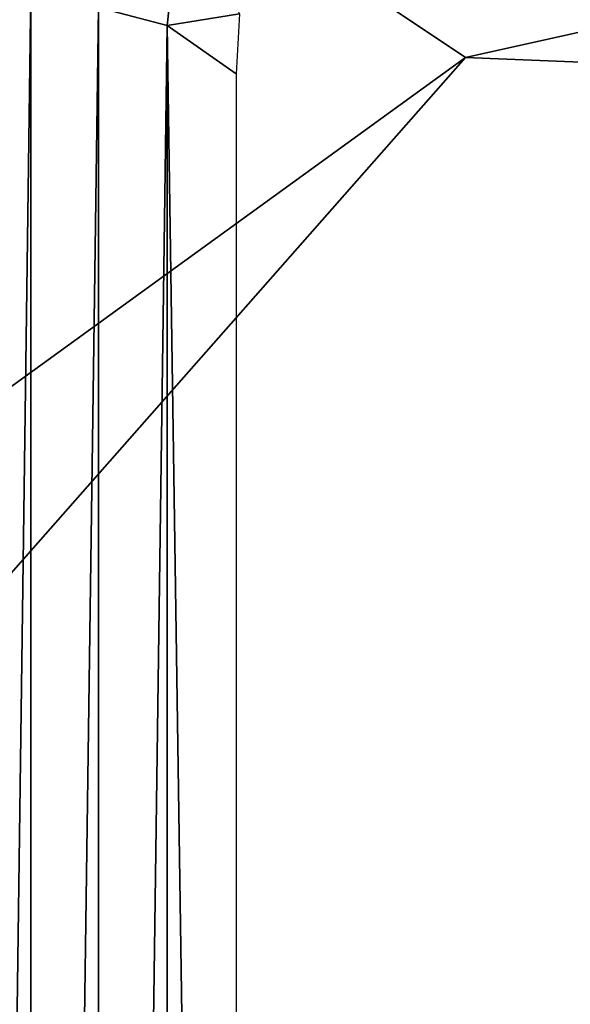
# Model space of a CAD drawing. Extents: x 637 to 999, y -757 to -235.
# Drawn here: x 736 to 759, y -322 to -280 of the extents above; entities that cross this region are included whole.
import ezdxf

# ---------------------------------------------------------------- set-up
doc = ezdxf.new("R2010")
doc.units = 0

msp = doc.modelspace()

# ---------------------------------------------------------------- linework, layer by layer
for points in [[(754.975, -282, 956.61), (943.525, -239.984, 956.61), (692.039, -239.983, 956.61)], [(700.356, -321.587, 956.61), (754.975, -282, 956.61), (692.039, -239.983, 956.61)], [(938.289, -289.395, 956.61), (943.525, -239.984, 956.61), (754.975, -282, 956.61)], [(743.045, -275.254, 659.094), (742.455, -280.659, 659.094), (739.58, -279.903, 659.152)], [(745.484, -280.16, 659.094), (742.455, -280.659, 659.094), (743.045, -275.254, 659.094)], [(733.921, -487.655, 659.667), (733.927, -277.985, 659.666), (736.73, -279.213, 659.323)], [(733.921, -487.655, 659.667), (736.73, -279.213, 659.323), (736.729, -485.145, 659.324)], [(736.729, -485.145, 659.324), (736.73, -279.213, 659.323), (739.58, -279.903, 659.152)], [(736.729, -485.145, 659.324), (739.58, -279.903, 659.152), (739.585, -489.767, 659.152)], [(739.585, -489.767, 659.152), (739.58, -279.903, 659.152), (742.455, -280.659, 659.094)], [(745.484, -280.16, 659.094), (745.343, -282.687, 659.094), (742.455, -280.659, 659.094)], [(742.455, -280.659, 659.094), (742.461, -486.635, 659.095), (739.585, -489.767, 659.152)], [(745.343, -476.067, 659.095), (742.461, -486.635, 659.095), (742.455, -280.659, 659.094)], [(745.343, -282.687, 659.094), (745.343, -476.067, 659.095), (742.455, -280.659, 659.094)], [(754.975, -282, 956.61), (696.402, -348.503, 956.61), (938.289, -289.395, 956.61)], [(696.402, -348.503, 956.61), (754.975, -282, 956.61), (700.356, -321.587, 956.61)], [(897.57, -362.178, 956.61), (938.289, -289.395, 956.61), (696.402, -348.503, 956.61)]]:
    msp.add_3dface(points)

doc.saveas('drawing.dxf')
